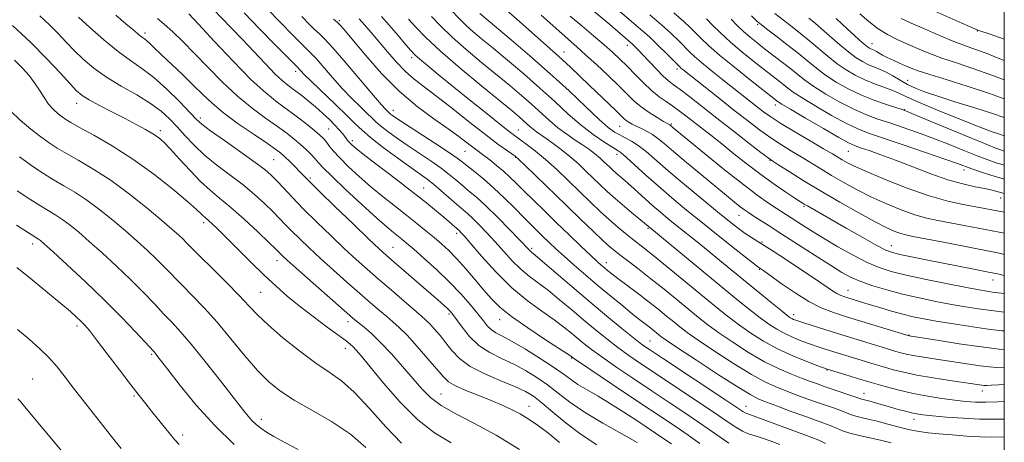
# Model space of a CAD drawing. Extents: x 2047300 to 2050200, y 362300 to 365200.
# Drawn here: x 2049679 to 2050000, y 363681 to 363819 of the extents above; entities that cross this region are included whole.
import ezdxf

# ---------------------------------------------------------------- set-up
doc = ezdxf.new("R2010")
doc.units = 0
doc.header["$MEASUREMENT"] = 0
for name, color, linetype, lineweight in [('32000', 7, 'Continuous', 0), ('DTM SPOT ELEVATION', 2, 'Continuous', 13), ('INDEX CONTOUR', 41, 'Continuous', 13), ('INTERMEDIATE CONTOUR', 44, 'Continuous', 0)]:
    doc.layers.add(name, color=color, linetype=linetype, lineweight=lineweight)

msp = doc.modelspace()

# ---------------------------------------------------------------- linework, layer by layer
at = {"layer": '32000', "flags": 128}
msp.add_lwpolyline([(2047500, 362500), (2050000, 362500), (2050000, 365000), (2047500, 365000), (2047500, 362500)], dxfattribs=at)
at = {"layer": 'DTM SPOT ELEVATION'}
for p in [(2049783.14, 363818.64, 1062.2), (2049919.61, 363817.41, 1093.8), (2049719.78, 363814.6, 1048.4), (2049991.23, 363815.18, 1105.9), (2049877.12, 363810.58, 1081.5), (2049956.88, 363811.14, 1100.7), (2049856.45, 363808.32, 1076.7), (2049806.79, 363806.55, 1065.6), (2049768.97, 363802.08, 1055.6), (2049893.24, 363802.77, 1083.6), (2049968.47, 363799.17, 1098.8), (2049697.47, 363791.62, 1041.36), (2049925.31, 363791.1, 1087.5), (2049800.81, 363789.3, 1060.6), (2049967.53, 363789.59, 1094.1), (2049737.84, 363786.81, 1046.4), (2049891.47, 363784.89, 1078.2), (2049724.77, 363782.76, 1042.4), (2049779.64, 363783.22, 1053), (2049841.51, 363782.89, 1066.8), (2049874.53, 363784.07, 1075.1), (2049787.38, 363779.5, 1054.4), (2049824.09, 363776, 1061.1), (2049873.65, 363775.03, 1071.5), (2049949.09, 363775.99, 1087.1), (2049761.73, 363773.29, 1047), (2049840.63, 363774, 1063.9), (2049923.55, 363773, 1081.9), (2049986.88, 363769.91, 1089.5), (2049773.74, 363767.23, 1048.3), (2049810.68, 363764.05, 1054.9), (2049998.84, 363760.79, 1087.3), (2049934.69, 363758.05, 1079.8), (2049738.91, 363752.71, 1039.6), (2049913.47, 363755.07, 1075.2), (2049821.47, 363749.17, 1053.6), (2049883.82, 363750.82, 1067.8), (2049920.96, 363746.37, 1074.1), (2049683.11, 363745.7, 1031.5), (2049800.68, 363744.62, 1048.9), (2049845.84, 363744.36, 1058.3), (2049963.19, 363745.15, 1080.7), (2049762.87, 363740.33, 1041.4), (2049870.2, 363739.69, 1062.6), (2049920.1, 363737.52, 1071.9), (2049996.28, 363733.99, 1079.3), (2049757.5, 363729.99, 1039), (2049948.99, 363730.67, 1074.8), (2049785.94, 363720.45, 1041.5), (2049818.91, 363722.9, 1047.7), (2049835.39, 363721.11, 1051.3), (2049931.26, 363722.67, 1070.5), (2049697.58, 363718.96, 1029.6), (2049884.47, 363714.05, 1058.9), (2049968.88, 363716.07, 1072.1), (2049785.07, 363711.67, 1039.4), (2049722, 363709.78, 1031.8), (2049858.96, 363708.54, 1051.9), (2049942.18, 363704.63, 1065.9), (2049683.11, 363701.75, 1026.9), (2049992.81, 363697.83, 1067.4), (2049716.25, 363696.11, 1029.8), (2049816.36, 363696.76, 1042.9), (2049954.2, 363697.08, 1064.7), (2049845.01, 363692.78, 1044.7), (2049915.75, 363692.75, 1058.7), (2049757.74, 363688.5, 1034.5), (2049970.51, 363688.52, 1063.4), (2049732.04, 363683.47, 1030.4)]:
    msp.add_point(p, dxfattribs=at)
at = {"layer": 'INDEX CONTOUR'}
for points in [[(2049770.888, 363819.895, 1060), (2049773.428, 363817.287, 1060), (2049775.193, 363815.598, 1060), (2049776.6, 363814.349, 1060), (2049778.318, 363812.692, 1060), (2049781.08, 363809.685, 1060), (2049785.295, 363804.799, 1060), (2049794.252, 363794.212, 1060), (2049796.884, 363791.173, 1060), (2049798.233, 363789.693, 1060), (2049799.473, 363788.4561, 1060), (2049799.838, 363788.145, 1060), (2049800.495, 363787.652, 1060), (2049801.947, 363786.658, 1060), (2049804.769, 363784.8, 1060), (2049814.316, 363778.606, 1060), (2049818.733, 363775.704, 1060), (2049821.541, 363773.781, 1060), (2049823.309, 363772.4581, 1060), (2049827.315, 363769.274, 1060), (2049830.259, 363766.866, 1060), (2049833.578, 363763.969, 1060), (2049837.028, 363760.703, 1060), (2049840.356, 363757.387, 1060), (2049843.305, 363754.39, 1060), (2049845.702, 363751.976, 1060), (2049847.7089, 363749.994, 1060), (2049849.569, 363748.185, 1060), (2049851.518, 363746.313, 1060), (2049853.754, 363744.214, 1060), (2049856.462, 363741.748, 1060), (2049859.769, 363738.822, 1060), (2049863.544, 363735.554, 1060), (2049867.596, 363732.112, 1060), (2049871.706, 363728.681, 1060), (2049875.555, 363725.519, 1060), (2049878.795, 363722.901, 1060), (2049881.184, 363721.014, 1060), (2049884.212, 363718.681, 1060), (2049885.358, 363717.776, 1060), (2049887.206, 363716.268, 1060), (2049888.044, 363715.606, 1060), (2049889.762, 363714.394, 1060), (2049893.429, 363711.925, 1060), (2049899.607, 363707.831, 1060), (2049906.85, 363703.084, 1060), (2049913.211, 363698.991, 1060), (2049917.294, 363696.508, 1060), (2049919.925, 363695.167, 1060), (2049922.483, 363694.151, 1060), (2049926.006, 363692.819, 1060), (2049930.166, 363691.261, 1060), (2049934.2921, 363689.747, 1060), (2049940.777, 363687.44, 1060), (2049943.1959, 363686.5201, 1060), (2049945.239, 363685.646, 1060), (2049947.252, 363684.809, 1060), (2049949.629, 363684.018, 1060), (2049952.646, 363683.272, 1060), (2049956.099, 363682.532, 1060), (2049959.666, 363681.751, 1060), (2049963.133, 363680.904, 1060)], [(2049813.253, 363819.983, 1070), (2049816.193, 363816.889, 1070), (2049819.952, 363813.25, 1070), (2049824.547, 363809.184, 1070), (2049829.553, 363804.98, 1070), (2049838.752, 363797.399, 1070), (2049842.517, 363794.228, 1070), (2049845.838, 363791.328, 1070), (2049851.65, 363786.038, 1070), (2049854.449, 363783.671, 1070), (2049857.32, 363781.525, 1070), (2049860.082, 363779.639, 1070), (2049862.491, 363778.054, 1070), (2049864.37, 363776.784, 1070), (2049865.834, 363775.722, 1070), (2049867.069, 363774.732, 1070), (2049868.228, 363773.71, 1070), (2049869.33, 363772.6749, 1070), (2049871.324, 363770.7529, 1070), (2049872.309, 363769.834, 1070), (2049873.423, 363768.843, 1070), (2049876.364, 363766.328, 1070), (2049878.266, 363764.66, 1070), (2049882.878, 363760.464, 1070), (2049885.36, 363758.2351, 1070), (2049887.835, 363756.092, 1070), (2049890.404, 363753.951, 1070), (2049893.211, 363751.674, 1070), (2049899.805, 363746.409, 1070), (2049903.446, 363743.484, 1070), (2049907.22, 363740.413, 1070), (2049923.835, 363726.753, 1070), (2049927.078, 363724.114, 1070), (2049929.058, 363722.539, 1070), (2049930.093, 363721.778, 1070), (2049930.684, 363721.436, 1070), (2049931.3099, 363721.16, 1070), (2049932.38, 363720.774, 1070), (2049934.285, 363720.144, 1070), (2049937.292, 363719.179, 1070), (2049941.177, 363717.949, 1070), (2049945.592, 363716.568, 1070), (2049963.013, 363711.216, 1070), (2049964.661, 363710.723, 1070), (2049966.254, 363710.272, 1070), (2049968.035, 363709.83, 1070), (2049970.23, 363709.38, 1070), (2049973.013, 363708.904, 1070), (2049976.357, 363708.385, 1070), (2049988.511, 363706.535, 1070), (2049992.169, 363705.996, 1070), (2049995.057, 363705.62, 1070), (2049997.547, 363705.419, 1070), (2050000, 363705.395, 1070)], [(2049858.449, 363820.061, 1080), (2049862.184, 363816.895, 1080), (2049866.004, 363813.685, 1080), (2049869.47, 363810.743, 1080), (2049872.277, 363808.271, 1080), (2049874.6639, 363806.037, 1080), (2049877.005, 363803.698, 1080), (2049879.58, 363801.031, 1080), (2049882.298, 363798.2701, 1080), (2049884.973, 363795.769, 1080), (2049887.457, 363793.784, 1080), (2049889.76, 363792.18, 1080), (2049891.929, 363790.724, 1080), (2049894.0269, 363789.213, 1080), (2049896.181, 363787.563, 1080), (2049904.302, 363781.213, 1080), (2049907.836, 363778.405, 1080), (2049911.836, 363775.185, 1080), (2049916.148, 363771.755, 1080), (2049920.579, 363768.373, 1080), (2049924.9, 363765.284, 1080), (2049928.745, 363762.675, 1080), (2049931.715, 363760.725, 1080), (2049933.575, 363759.519, 1080), (2049934.75, 363758.779, 1080), (2049935.832, 363758.137, 1080), (2049948.456, 363750.92, 1080), (2049953.862, 363747.846, 1080), (2049958.45, 363745.282, 1080), (2049961.402, 363743.748, 1080), (2049963.512, 363742.941, 1080), (2049965.975, 363742.356, 1080), (2049969.709, 363741.585, 1080), (2049974.519, 363740.619, 1080), (2049990.6061, 363737.457, 1080), (2049994.802, 363736.607, 1080), (2049997.745, 363735.97, 1080), (2050000, 363735.464, 1080)], [(2049723.862, 363819.319, 1050), (2049726.087, 363817.395, 1050), (2049728.815, 363814.917, 1050), (2049732.114, 363811.768, 1050), (2049735.974, 363807.894, 1050), (2049740.348, 363803.333, 1050), (2049745.064, 363798.505, 1050), (2049749.915, 363793.923, 1050), (2049754.687, 363789.999, 1050), (2049759.121, 363786.742, 1050), (2049762.955, 363784.062, 1050), (2049766.006, 363781.855, 1050), (2049768.432, 363779.967, 1050), (2049770.478, 363778.228, 1050), (2049772.3319, 363776.518, 1050), (2049773.963, 363774.902, 1050), (2049775.287, 363773.493, 1050), (2049776.372, 363772.265, 1050), (2049777.893, 363770.631, 1050), (2049780.677, 363767.868, 1050), (2049785.198, 363763.571, 1050), (2049790.52, 363758.616, 1050), (2049795.356, 363754.203, 1050), (2049798.719, 363751.236, 1050), (2049800.8449, 363749.462, 1050), (2049803.522, 363747.333, 1050), (2049805.085, 363746.027, 1050), (2049807.434, 363744.01, 1050), (2049810.863, 363741.015, 1050), (2049814.952, 363737.317, 1050), (2049819.103, 363733.334, 1050), (2049822.806, 363729.446, 1050), (2049825.9099, 363725.903, 1050), (2049828.351, 363722.918, 1050), (2049830.13, 363720.645, 1050), (2049831.493, 363718.985, 1050), (2049832.751, 363717.775, 1050), (2049834.2301, 363716.809, 1050), (2049836.332, 363715.689, 1050), (2049839.477, 363713.974, 1050), (2049843.849, 363711.396, 1050), (2049848.698, 363708.388, 1050), (2049853.038, 363705.558, 1050), (2049856.173, 363703.355, 1050), (2049858.563, 363701.601, 1050), (2049860.9549, 363699.959, 1050), (2049863.949, 363698.142, 1050), (2049867.546, 363696.052, 1050), (2049871.5961, 363693.639, 1050), (2049875.911, 363690.915, 1050), (2049880.144, 363688.137, 1050), (2049889.351, 363681.981, 1050), (2049891.448, 363680.543, 1050)], [(2049902.933, 363819.145, 1090), (2049904.856, 363817.153, 1090), (2049907.45, 363814.582, 1090), (2049910.676, 363811.606, 1090), (2049914.423, 363808.419, 1090), (2049918.279, 363805.306, 1090), (2049921.76, 363802.574, 1090), (2049926.5501, 363798.858, 1090), (2049928.11, 363797.624, 1090), (2049929.448, 363796.549, 1090), (2049931.196, 363795.273, 1090), (2049934.081, 363793.399, 1090), (2049938.521, 363790.708, 1090), (2049943.701, 363787.705, 1090), (2049948.504, 363785.077, 1090), (2049952.214, 363783.289, 1090), (2049955.7431, 363781.923, 1090), (2049967.015, 363778.102, 1090), (2049974.339, 363775.599, 1090), (2049980.644, 363773.419, 1090), (2049984.685, 363771.987, 1090), (2049989.384, 363770.282, 1090), (2049992.224, 363769.307, 1090), (2049995.645, 363768.198, 1090), (2049999.322, 363767.095, 1090), (2050000, 363766.913, 1090)], [(2049945.193, 363819.314, 1100), (2049948.917, 363815.796, 1100), (2049950.944, 363813.928, 1100), (2049952.827, 363812.236, 1100), (2049954.353, 363810.909, 1100), (2049955.3791, 363810.077, 1100), (2049956.036, 363809.624, 1100), (2049956.5221, 363809.376, 1100), (2049957.58, 363808.933, 1100), (2049958.278, 363808.58, 1100), (2049960.311, 363807.382, 1100), (2049961.817, 363806.576, 1100), (2049963.709, 363805.676, 1100), (2049965.782, 363804.753, 1100), (2049967.772, 363803.888, 1100), (2049969.604, 363803.108, 1100), (2049971.954, 363802.226, 1100), (2049975.686, 363801, 1100), (2049981.343, 363799.264, 1100), (2049988.187, 363797.147, 1100), (2049995.156, 363794.853, 1100), (2050000, 363793.099, 1100)], [(2049677.263, 363805.67, 1040), (2049679.8781, 363803.072, 1040), (2049681.986, 363800.694, 1040), (2049683.758, 363798.348, 1040), (2049685.352, 363795.908, 1040), (2049686.863, 363793.511, 1040), (2049688.372, 363791.356, 1040), (2049689.924, 363789.5991, 1040), (2049691.429, 363788.2259, 1040), (2049692.762, 363787.18, 1040), (2049693.946, 363786.342, 1040), (2049695.5921, 363785.343, 1040), (2049698.46, 363783.753, 1040), (2049703.08, 363781.227, 1040), (2049709.063, 363777.7641, 1040), (2049715.795, 363773.448, 1040), (2049722.634, 363768.488, 1040), (2049728.845, 363763.582, 1040), (2049733.667, 363759.555, 1040), (2049736.583, 363757.005, 1040), (2049738.043, 363755.642, 1040), (2049738.737, 363754.948, 1040), (2049739.264, 363754.469, 1040), (2049740.609, 363753.327, 1040), (2049741.716, 363752.315, 1040), (2049743.4521, 363750.646, 1040), (2049746.136, 363747.993, 1040), (2049754.3261, 363739.818, 1040), (2049758.677, 363735.554, 1040), (2049762.514, 363731.938, 1040), (2049766.151, 363728.737, 1040), (2049770.093, 363725.529, 1040), (2049774.63, 363722.048, 1040), (2049779.179, 363718.662, 1040), (2049785.352, 363714.111, 1040), (2049786.731, 363713.0281, 1040), (2049787.636, 363712.203, 1040), (2049788.624, 363711.152, 1040), (2049790.261, 363709.23, 1040), (2049797.543, 363700.375, 1040), (2049803.006, 363694.129, 1040), (2049808.754, 363688.388, 1040), (2049814.221, 363684.149, 1040), (2049819.577, 363680.904, 1040)], [(2049677.9719, 363738.038, 1030), (2049682.977, 363734.001, 1030), (2049688.021, 363729.883, 1030), (2049692.3609, 363726.2901, 1030), (2049695.4449, 363723.675, 1030), (2049697.492, 363721.862, 1030), (2049698.914, 363720.52, 1030), (2049700.142, 363719.262, 1030), (2049701.673, 363717.476, 1030), (2049704.023, 363714.492, 1030), (2049707.486, 363709.945, 1030), (2049711.465, 363704.681, 1030), (2049715.139, 363699.8491, 1030), (2049717.905, 363696.296, 1030), (2049720.02, 363693.657, 1030), (2049721.958, 363691.262, 1030), (2049727.988, 363683.692, 1030), (2049729.382, 363682.007, 1030), (2049730.9, 363680.328, 1030)]]:
    msp.add_polyline3d(points, dxfattribs=at)
at = {"layer": 'INTERMEDIATE CONTOUR'}
for points in [[(2049863.799, 363823.594, 1082), (2049871.349, 363817.309, 1082), (2049873.877, 363815.171, 1082), (2049877.996, 363811.612, 1082), (2049878.638, 363811.031, 1082), (2049879.394, 363810.296, 1082), (2049880.45, 363809.21, 1082), (2049882.006, 363807.562, 1082), (2049884.153, 363805.2679, 1082), (2049886.552, 363802.744, 1082), (2049888.758, 363800.532, 1082), (2049890.492, 363798.986, 1082), (2049892.154, 363797.704, 1082), (2049894.313, 363796.094, 1082), (2049897.418, 363793.691, 1082), (2049906.248, 363786.751, 1082), (2049911.563, 363782.611, 1082), (2049916.642, 363778.683, 1082), (2049920.611, 363775.63, 1082), (2049922.944, 363773.86, 1082), (2049924.495, 363772.77, 1082), (2049926.463, 363771.502, 1082), (2049929.794, 363769.381, 1082), (2049934.435, 363766.479, 1082), (2049940.081, 363763.05, 1082), (2049946.348, 363759.38, 1082), (2049952.529, 363755.879, 1082), (2049957.837, 363752.987, 1082), (2049961.692, 363751.024, 1082), (2049964.336, 363749.835, 1082), (2049966.216, 363749.146, 1082), (2049967.868, 363748.687, 1082), (2049970.176, 363748.2069, 1082), (2049980.191, 363746.3, 1082), (2049996.643, 363743.123, 1082), (2049998.915, 363742.632, 1082), (2050000, 363742.3549, 1082)], [(2049967.592, 363826.139, 1106), (2049986.2, 363817.792, 1106), (2049991.166, 363815.547, 1106), (2049991.674, 363815.365, 1106), (2049995.367, 363814.143, 1106), (2050000, 363812.5601, 1106)], [(2049685.44, 363820.162, 1044), (2049688.6479, 363817.181, 1044), (2049691.462, 363814.36, 1044), (2049694.079, 363811.6151, 1044), (2049696.736, 363808.862, 1044), (2049699.665, 363806.036, 1044), (2049703.079, 363803.142, 1044), (2049707.184, 363800.2, 1044), (2049712.035, 363797.244, 1044), (2049717.076, 363794.349, 1044), (2049721.599, 363791.603, 1044), (2049725.09, 363789.048, 1044), (2049727.826, 363786.548, 1044), (2049730.275, 363783.924, 1044), (2049732.857, 363781.042, 1044), (2049735.786, 363777.949, 1044), (2049739.2251, 363774.738, 1044), (2049743.242, 363771.491, 1044), (2049747.545, 363768.247, 1044), (2049751.745, 363765.0321, 1044), (2049755.516, 363761.893, 1044), (2049758.768, 363758.945, 1044), (2049761.468, 363756.324, 1044), (2049763.651, 363754.094, 1044), (2049765.608, 363752.042, 1044), (2049767.697, 363749.886, 1044), (2049770.223, 363747.383, 1044), (2049773.294, 363744.454, 1044), (2049776.966, 363741.058, 1044), (2049781.21, 363737.229, 1044), (2049785.648, 363733.285, 1044), (2049789.815, 363729.62, 1044), (2049793.341, 363726.543, 1044), (2049796.238, 363724.047, 1044), (2049798.614, 363722.044, 1044), (2049800.633, 363720.364, 1044), (2049802.693, 363718.525, 1044), (2049805.246, 363715.961, 1044), (2049808.55, 363712.349, 1044), (2049812.07, 363708.336, 1044), (2049817.107, 363702.409, 1044), (2049818.794, 363700.82, 1044), (2049821.037, 363699.479, 1044), (2049824.462, 363697.948, 1044), (2049828.6, 363696.283, 1044), (2049832.708, 363694.663, 1044), (2049836.216, 363693.208, 1044), (2049839.249, 363691.808, 1044), (2049842.105, 363690.296, 1044), (2049845.042, 363688.521, 1044), (2049848.147, 363686.403, 1044), (2049851.466, 363683.882, 1044), (2049854.993, 363680.973, 1044)], [(2049710.253, 363820.347, 1048), (2049713.566, 363817.606, 1048), (2049715.862, 363815.666, 1048), (2049717.312, 363814.423, 1048), (2049718.25, 363813.645, 1048), (2049718.979, 363813.11, 1048), (2049719.652, 363812.633, 1048), (2049720.393, 363812.041, 1048), (2049721.35, 363811.148, 1048), (2049722.802, 363809.731, 1048), (2049725.054, 363807.558, 1048), (2049731.961, 363801.012, 1048), (2049735.538, 363797.552, 1048), (2049738.599, 363794.507, 1048), (2049741.638, 363791.633, 1048), (2049745.372, 363788.533, 1048), (2049750.215, 363784.982, 1048), (2049755.363, 363781.4289, 1048), (2049759.709, 363778.494, 1048), (2049762.463, 363776.595, 1048), (2049764.098, 363775.35, 1048), (2049765.4, 363774.174, 1048), (2049766.978, 363772.634, 1048), (2049768.714, 363770.891, 1048), (2049770.309, 363769.253, 1048), (2049771.667, 363767.838, 1048), (2049773.493, 363765.982, 1048), (2049776.697, 363762.8289, 1048), (2049781.784, 363757.905, 1048), (2049787.651, 363752.2681, 1048), (2049792.788, 363747.36, 1048), (2049796.142, 363744.1941, 1048), (2049798.476, 363742.07, 1048), (2049801.007, 363739.859, 1048), (2049815.362, 363727.438, 1048), (2049817.241, 363725.787, 1048), (2049818.466, 363724.671, 1048), (2049819.324, 363723.81, 1048), (2049820.163, 363722.782, 1048), (2049823.171, 363718.576, 1048), (2049825.64, 363715.546, 1048), (2049828.69, 363712.645, 1048), (2049832.233, 363710.323, 1048), (2049836.08, 363708.403, 1048), (2049840.02, 363706.555, 1048), (2049843.87, 363704.506, 1048), (2049847.57, 363702.231, 1048), (2049851.093, 363699.762, 1048), (2049854.51, 363697.11, 1048), (2049858.303, 363694.1979, 1048), (2049863.055, 363690.927, 1048), (2049869.032, 363687.311, 1048), (2049875.228, 363683.818, 1048), (2049880.322, 363681.03, 1048)], [(2049734.112, 363820.809, 1052), (2049737.238, 363817.464, 1052), (2049742.343, 363811.9309, 1052), (2049748.521, 363805.349, 1052), (2049754.459, 363799.312, 1052), (2049759.158, 363795.015, 1052), (2049762.88, 363792.055, 1052), (2049766.2, 363789.631, 1052), (2049769.533, 363787.1309, 1052), (2049772.649, 363784.703, 1052), (2049775.157, 363782.684, 1052), (2049776.8, 363781.293, 1052), (2049777.846, 363780.274, 1052), (2049778.701, 363779.251, 1052), (2049779.735, 363777.903, 1052), (2049781.188, 363776.1069, 1052), (2049783.27, 363773.798, 1052), (2049786.118, 363770.954, 1052), (2049789.581, 363767.75, 1052), (2049793.432, 363764.408, 1052), (2049797.453, 363761.127, 1052), (2049801.432, 363757.998, 1052), (2049805.16, 363755.089, 1052), (2049808.479, 363752.449, 1052), (2049811.412, 363750.055, 1052), (2049814.032, 363747.865, 1052), (2049816.438, 363745.793, 1052), (2049818.8319, 363743.577, 1052), (2049821.442, 363740.909, 1052), (2049824.401, 363737.615, 1052), (2049827.467, 363734.045, 1052), (2049830.304, 363730.68, 1052), (2049832.767, 363727.833, 1052), (2049835.484, 363725.144, 1052), (2049839.275, 363722.0819, 1052), (2049844.581, 363718.342, 1052), (2049850.333, 363714.523, 1052), (2049858.823, 363709.01, 1052), (2049859.306, 363708.658, 1052), (2049860.494, 363707.847, 1052), (2049875.945, 363697.449, 1052), (2049892.944, 363686.067, 1052), (2049896.924, 363683.338, 1052), (2049900.679, 363680.681, 1052)], [(2049741.966, 363822.381, 1054), (2049747.907, 363816.248, 1054), (2049751.529, 363812.455, 1054), (2049759.028, 363804.463, 1054), (2049762.169, 363801.235, 1054), (2049764.524, 363799.039, 1054), (2049766.406, 363797.516, 1054), (2049768.264, 363796.132, 1054), (2049770.444, 363794.464, 1054), (2049772.872, 363792.525, 1054), (2049775.366, 363790.44, 1054), (2049777.756, 363788.331, 1054), (2049779.918, 363786.318, 1054), (2049781.734, 363784.519, 1054), (2049783.126, 363783.025, 1054), (2049784.158, 363781.812, 1054), (2049784.931, 363780.828, 1054), (2049786.065, 363779.334, 1054), (2049786.576, 363778.718, 1054), (2049787.25, 363778.038, 1054), (2049788.667, 363776.845, 1054), (2049791.509, 363774.614, 1054), (2049801.767, 363766.741, 1054), (2049807.203, 363762.542, 1054), (2049811.55, 363759.1159, 1054), (2049814.815, 363756.472, 1054), (2049817.232, 363754.4551, 1054), (2049819.0139, 363752.925, 1054), (2049822.335, 363749.983, 1054), (2049822.783, 363749.525, 1054), (2049823.824, 363748.358, 1054), (2049829.551, 363741.733, 1054), (2049834.187, 363736.638, 1054), (2049839.314, 363731.561, 1054), (2049844.413, 363727.281, 1054), (2049849.142, 363723.815, 1054), (2049853.201, 363720.984, 1054), (2049856.388, 363718.625, 1054), (2049858.889, 363716.617, 1054), (2049860.989, 363714.85, 1054), (2049863.008, 363713.177, 1054), (2049865.423, 363711.301, 1054), (2049868.747, 363708.891, 1054), (2049873.327, 363705.719, 1054), (2049878.839, 363701.987, 1054), (2049884.792, 363698.004, 1054), (2049890.742, 363694.044, 1054), (2049896.429, 363690.241, 1054), (2049901.639, 363686.693, 1054), (2049906.215, 363683.507, 1054), (2049910.217, 363680.807, 1054)], [(2049752.085, 363821.13, 1056), (2049757.2, 363815.849, 1056), (2049762.34, 363810.604, 1056), (2049769.705, 363803.1609, 1056), (2049770.071, 363802.771, 1056), (2049770.555, 363802.233, 1056), (2049771.694, 363801.059, 1056), (2049773.982, 363798.822, 1056), (2049781.922, 363791.268, 1056), (2049785.7251, 363787.5941, 1056), (2049788.366, 363784.949, 1056), (2049790.557, 363782.829, 1056), (2049793.359, 363780.443, 1056), (2049797.483, 363777.254, 1056), (2049802.218, 363773.744, 1056), (2049806.501, 363770.648, 1056), (2049809.56, 363768.482, 1056), (2049811.792, 363766.872, 1056), (2049813.887, 363765.227, 1056), (2049816.353, 363763.12, 1056), (2049821.371, 363758.691, 1056), (2049824.906, 363755.655, 1056), (2049826.66, 363754.049, 1056), (2049828.813, 363751.929, 1056), (2049831.307, 363749.341, 1056), (2049833.9999, 363746.422, 1056), (2049836.7679, 363743.326, 1056), (2049839.562, 363740.276, 1056), (2049842.349, 363737.514, 1056), (2049845.134, 363735.176, 1056), (2049851.316, 363730.524, 1056), (2049855.005, 363727.546, 1056), (2049858.955, 363724.224, 1056), (2049862.921, 363720.86, 1056), (2049866.71, 363717.696, 1056), (2049870.352, 363714.756, 1056), (2049873.93, 363712.008, 1056), (2049877.59, 363709.3659, 1056), (2049881.733, 363706.524, 1056), (2049886.826, 363703.124, 1056), (2049899.639, 363694.617, 1056), (2049905.427, 363690.735, 1056), (2049909.615, 363687.874, 1056), (2049912.49, 363685.943, 1056), (2049914.609, 363684.693, 1056), (2049916.487, 363683.871, 1056), (2049918.458, 363683.2221, 1056), (2049920.808, 363682.487, 1056), (2049923.7, 363681.489, 1056), (2049926.791, 363680.362, 1056)], [(2049759.652, 363822.469, 1058), (2049764.044, 363817.872, 1058), (2049767.884, 363813.946, 1058), (2049770.818, 363811.023, 1058), (2049772.674, 363809.237, 1058), (2049774.012, 363807.926, 1058), (2049775.575, 363806.228, 1058), (2049780.89, 363800.098, 1058), (2049784.117, 363796.517, 1058), (2049787.27, 363793.2479, 1058), (2049790.077, 363790.4799, 1058), (2049792.284, 363788.336, 1058), (2049793.777, 363786.841, 1058), (2049795.015, 363785.643, 1058), (2049796.5991, 363784.294, 1058), (2049798.989, 363782.453, 1058), (2049802.082, 363780.201, 1058), (2049805.635, 363777.724, 1058), (2049813.054, 363772.739, 1058), (2049816.3101, 363770.465, 1058), (2049818.9469, 363768.45, 1058), (2049821.144, 363766.631, 1058), (2049823.178, 363764.907, 1058), (2049825.323, 363763.137, 1058), (2049827.839, 363760.995, 1058), (2049830.985, 363758.114, 1058), (2049834.842, 363754.333, 1058), (2049838.7891, 363750.324, 1058), (2049842.031, 363746.968, 1058), (2049844.937, 363743.914, 1058), (2049845.385, 363743.467, 1058), (2049845.854, 363743.07, 1058), (2049846.982, 363742.137, 1058), (2049849.43, 363740.064, 1058), (2049859.021, 363731.832, 1058), (2049864.853, 363726.869, 1058), (2049870.412, 363722.215, 1058), (2049875.281, 363718.21, 1058), (2049879.112, 363715.125, 1058), (2049881.852, 363713.013, 1058), (2049884.6279, 363711.062, 1058), (2049888.861, 363708.243, 1058), (2049909.214, 363694.7761, 1058), (2049914.762, 363691.08, 1058), (2049915.454, 363690.661, 1058), (2049916.0241, 363690.417, 1058), (2049919.295, 363689.243, 1058), (2049927.229, 363686.286, 1058), (2049931.3929, 363684.746, 1058), (2049934.679, 363683.56, 1058), (2049937.2449, 363682.617, 1058), (2049939.465, 363681.712, 1058), (2049941.708, 363680.6869, 1058)], [(2049796.913, 363819.996, 1066), (2049799.439, 363817.102, 1066), (2049802.323, 363813.723, 1066), (2049804.84, 363810.75, 1066), (2049806.507, 363808.81, 1066), (2049807.786, 363807.477, 1066), (2049809.377, 363806.06, 1066), (2049811.873, 363803.975, 1066), (2049815.421, 363801.07, 1066), (2049825.653, 363792.773, 1066), (2049831.314, 363788.206, 1066), (2049835.982, 363784.465, 1066), (2049838.924, 363782.152, 1066), (2049840.729, 363780.796, 1066), (2049842.315, 363779.66, 1066), (2049844.43, 363778.12, 1066), (2049847.153, 363776.016, 1066), (2049850.391, 363773.3041, 1066), (2049854.028, 363770.001, 1066), (2049857.842, 363766.373, 1066), (2049865.062, 363759.395, 1066), (2049868.256, 363756.369, 1066), (2049871.207, 363753.663, 1066), (2049873.938, 363751.273, 1066), (2049876.429, 363749.19, 1066), (2049878.648, 363747.407, 1066), (2049883.066, 363743.956, 1066), (2049886.473, 363741.2279, 1066), (2049891.2909, 363737.295, 1066), (2049906.4751, 363724.794, 1066), (2049910.133, 363721.87, 1066), (2049913.618, 363719.239, 1066), (2049917.365, 363716.623, 1066), (2049921.501, 363714.036, 1066), (2049926.072, 363711.565, 1066), (2049930.992, 363709.309, 1066), (2049935.633, 363707.416, 1066), (2049939.229, 363706.045, 1066), (2049942.263, 363704.921, 1066), (2049948.01, 363703.141, 1066), (2049952.096, 363701.892, 1066), (2049956.625, 363700.539, 1066), (2049961.159, 363699.241, 1066), (2049965.688, 363698.052, 1066), (2049970.313, 363697, 1066), (2049975.06, 363696.108, 1066), (2049979.6811, 363695.381, 1066), (2049983.854, 363694.817, 1066), (2049987.39, 363694.418, 1066), (2049990.6221, 363694.191, 1066), (2049994.014, 363694.142, 1066), (2049997.8849, 363694.261, 1066), (2050000, 363694.367, 1066)], [(2049819.173, 363822.424, 1072), (2049822.746, 363818.713, 1072), (2049824.5179, 363816.996, 1072), (2049826.708, 363815.0631, 1072), (2049829.558, 363812.674, 1072), (2049833.29, 363809.589, 1072), (2049838.001, 363805.675, 1072), (2049843.268, 363801.215, 1072), (2049848.543, 363796.602, 1072), (2049853.388, 363792.179, 1072), (2049857.825, 363788.109, 1072), (2049861.986, 363784.508, 1072), (2049865.9289, 363781.484, 1072), (2049869.394, 363779.103, 1072), (2049872.044, 363777.423, 1072), (2049873.729, 363776.383, 1072), (2049875.043, 363775.454, 1072), (2049876.767, 363773.988, 1072), (2049883.088, 363768.234, 1072), (2049887.211, 363764.552, 1072), (2049891.612, 363760.765, 1072), (2049896.352, 363756.824, 1072), (2049901.567, 363752.593, 1072), (2049907.22, 363748.076, 1072), (2049912.577, 363743.832, 1072), (2049919.045, 363738.749, 1072), (2049919.977, 363738.033, 1072), (2049920.589, 363737.615, 1072), (2049921.542, 363736.941, 1072), (2049927.263, 363732.845, 1072), (2049931.747, 363729.769, 1072), (2049936.287, 363726.934, 1072), (2049940.311, 363724.881, 1072), (2049944.273, 363723.348, 1072), (2049948.881, 363721.876, 1072), (2049968.944, 363715.751, 1072), (2049978.75, 363714.22, 1072), (2049985.314, 363713.215, 1072), (2049991.676, 363712.277, 1072), (2049996.704, 363711.605, 1072), (2050000, 363711.258, 1072)], [(2049828.995, 363820.945, 1074), (2049831.657, 363818.662, 1074), (2049839.21, 363812.325, 1074), (2049845.272, 363807.161, 1074), (2049851.81, 363801.408, 1074), (2049858.05, 363795.66, 1074), (2049863.532, 363790.472, 1074), (2049867.875, 363786.391, 1074), (2049870.86, 363783.779, 1074), (2049872.903, 363782.269, 1074), (2049874.583, 363781.309, 1074), (2049876.382, 363780.411, 1074), (2049878.399, 363779.329, 1074), (2049880.64, 363777.8791, 1074), (2049883.1689, 363775.881, 1074), (2049890.414, 363769.602, 1074), (2049895.663, 363765.163, 1074), (2049901.332, 363760.454, 1074), (2049906.485, 363756.224, 1074), (2049910.41, 363753.048, 1074), (2049913.286, 363750.801, 1074), (2049915.518, 363749.1841, 1074), (2049917.546, 363747.862, 1074), (2049919.971, 363746.3651, 1074), (2049923.431, 363744.186, 1074), (2049928.269, 363741.033, 1074), (2049933.652, 363737.458, 1074), (2049938.449, 363734.231, 1074), (2049943.941, 363730.494, 1074), (2049945.361, 363729.603, 1074), (2049946.512, 363729.015, 1074), (2049947.659, 363728.573, 1074), (2049949.014, 363728.141, 1074), (2049955.922, 363726.033, 1074), (2049959.411, 363724.982, 1074), (2049963.205, 363723.873, 1074), (2049966.914, 363722.854, 1074), (2049970.305, 363722.028, 1074), (2049973.756, 363721.317, 1074), (2049977.8, 363720.596, 1074), (2049982.792, 363719.776, 1074), (2049988.371, 363718.918, 1074), (2049994, 363718.118, 1074), (2049999.185, 363717.459, 1074), (2050000, 363717.369, 1074)], [(2049837.772, 363821.893, 1076), (2049841.875, 363818.314, 1076), (2049848.842, 363812.12, 1076), (2049853.696, 363807.872, 1076), (2049855.973, 363805.8139, 1076), (2049858.564, 363803.368, 1076), (2049864.621, 363797.527, 1076), (2049873.408, 363789.159, 1076), (2049875.982, 363786.683, 1076), (2049876.731, 363786.051, 1076), (2049877.575, 363785.464, 1076), (2049878.637, 363784.844, 1076), (2049879.987, 363784.156, 1076), (2049881.653, 363783.37, 1076), (2049883.486, 363782.467, 1076), (2049885.296, 363781.433, 1076), (2049887.017, 363780.198, 1076), (2049889.096, 363778.47, 1076), (2049892.105, 363775.901, 1076), (2049896.371, 363772.323, 1076), (2049901.242, 363768.28, 1076), (2049909.404, 363761.548, 1076), (2049912.025, 363759.409, 1076), (2049913.91, 363757.909, 1076), (2049915.313, 363756.854, 1076), (2049916.594, 363755.972, 1076), (2049918.142, 363754.971, 1076), (2049923.356, 363751.635, 1076), (2049927.478, 363748.98, 1076), (2049938.28, 363741.998, 1076), (2049943.274, 363738.807, 1076), (2049947.038, 363736.492, 1076), (2049950.087, 363734.8459, 1076), (2049953.228, 363733.493, 1076), (2049957.104, 363732.132, 1076), (2049961.691, 363730.749, 1076), (2049966.8, 363729.404, 1076), (2049972.219, 363728.151, 1076), (2049977.645, 363727.025, 1076), (2049982.751, 363726.054, 1076), (2049987.314, 363725.256, 1076), (2049991.537, 363724.593, 1076), (2049995.725, 363724.015, 1076), (2050000, 363723.491, 1076)], [(2049848.958, 363820.359, 1078), (2049855.674, 363814.363, 1078), (2049860.716, 363809.959, 1078), (2049863.471, 363807.494, 1078), (2049866.969, 363804.267, 1078), (2049870.787, 363800.669, 1078), (2049874.296, 363797.285, 1078), (2049877.049, 363794.561, 1078), (2049879.335, 363792.373, 1078), (2049881.622, 363790.453, 1078), (2049884.223, 363788.613, 1078), (2049886.809, 363786.973, 1078), (2049888.893, 363785.732, 1078), (2049890.909, 363784.576, 1078), (2049891.065, 363784.463, 1078), (2049892.064, 363783.625, 1078), (2049902.229, 363775.274, 1078), (2049908.785, 363769.949, 1078), (2049915.009, 363765.006, 1078), (2049919.762, 363761.413, 1078), (2049923.152, 363759.023, 1078), (2049925.597, 363757.41, 1078), (2049933.833, 363752.104, 1078), (2049937.075, 363750.054, 1078), (2049941.066, 363747.6099, 1078), (2049945.767, 363744.841, 1078), (2049950.696, 363742.079, 1078), (2049955.2639, 363739.7181, 1078), (2049959.142, 363738.026, 1078), (2049963.0541, 363736.762, 1078), (2049967.988, 363735.56, 1078), (2049974.52, 363734.157, 1078), (2049981.583, 363732.717, 1078), (2049987.701, 363731.5131, 1078), (2049991.785, 363730.742, 1078), (2049994.291, 363730.312, 1078), (2049996.061, 363730.061, 1078), (2050000, 363729.562, 1078)], [(2049874.647, 363821.623, 1084), (2049881.389, 363815.855, 1084), (2049884.286, 363813.266, 1084), (2049887.269, 363810.4211, 1084), (2049890.055, 363807.651, 1084), (2049894.138, 363803.514, 1084), (2049894.567, 363803.136, 1084), (2049895.198, 363802.624, 1084), (2049907.093, 363793.154, 1084), (2049911.84, 363789.402, 1084), (2049916.223, 363785.981, 1084), (2049920.206, 363782.9709, 1084), (2049923.88, 363780.353, 1084), (2049927.327, 363778.094, 1084), (2049930.607, 363776.076, 1084), (2049933.774, 363774.165, 1084), (2049940.124, 363770.242, 1084), (2049943.614, 363768.124, 1084), (2049947.499, 363765.863, 1084), (2049951.787, 363763.517, 1084), (2049956.455, 363761.1691, 1084), (2049961.418, 363758.913, 1084), (2049966.353, 363756.899, 1084), (2049970.872, 363755.294, 1084), (2049974.746, 363754.1901, 1084), (2049978.377, 363753.403, 1084), (2049986.9091, 363751.82, 1084), (2049998.277, 363749.635, 1084), (2050000, 363749.282, 1084)], [(2049884.387, 363820.514, 1086), (2049888.246, 363817.222, 1086), (2049891.397, 363814.362, 1086), (2049893.8771, 363811.96, 1086), (2049897.328, 363808.449, 1086), (2049898.951, 363806.9089, 1086), (2049901.205, 363804.963, 1086), (2049904.435, 363802.334, 1086), (2049908.202, 363799.338, 1086), (2049919.537, 363790.372, 1086), (2049921.506, 363788.854, 1086), (2049923.8491, 363787.196, 1086), (2049927.149, 363785.077, 1086), (2049931.71, 363782.327, 1086), (2049936.719, 363779.381, 1086), (2049941.085, 363776.828, 1086), (2049944.002, 363775.1, 1086), (2049947.147, 363773.199, 1086), (2049948.65, 363772.345, 1086), (2049951.045, 363771.155, 1086), (2049955.072, 363769.351, 1086), (2049961.144, 363766.802, 1086), (2049968.369, 363763.964, 1086), (2049975.527, 363761.441, 1086), (2049981.625, 363759.693, 1086), (2049986.5771, 363758.598, 1086), (2049993.613, 363757.343, 1086), (2049995.9789, 363756.904, 1086), (2050000, 363756.125, 1086)], [(2049892.207, 363821.178, 1088), (2049895.525, 363818.304, 1088), (2049897.699, 363816.269, 1088), (2049901.134, 363812.768, 1088), (2049903.538, 363810.48, 1088), (2049907.082, 363807.389, 1088), (2049911.975, 363803.376, 1088), (2049917.257, 363799.168, 1088), (2049925.8701, 363792.405, 1088), (2049926.256, 363792.12, 1088), (2049927.436, 363791.379, 1088), (2049930.2659, 363789.683, 1088), (2049935.1889, 363786.78, 1088), (2049940.996, 363783.39, 1088), (2049946.065, 363780.477, 1088), (2049949.236, 363778.743, 1088), (2049951.202, 363777.841, 1088), (2049953.118, 363777.163, 1088), (2049955.933, 363776.201, 1088), (2049959.773, 363774.834, 1088), (2049964.558, 363773.045, 1088), (2049970.127, 363770.877, 1088), (2049975.998, 363768.636, 1088), (2049981.611, 363766.693, 1088), (2049986.49, 363765.325, 1088), (2049990.518, 363764.428, 1088), (2049993.662, 363763.804, 1088), (2049996.013, 363763.271, 1088), (2050000, 363762.224, 1088)], [(2049917.562, 363820.1199, 1094), (2049919.336, 363818.459, 1094), (2049920.671, 363817.325, 1094), (2049922.4891, 363815.919, 1094), (2049925.443, 363813.66, 1094), (2049929.099, 363810.834, 1094), (2049932.749, 363807.941, 1094), (2049935.878, 363805.37, 1094), (2049938.724, 363803.059, 1094), (2049941.713, 363800.831, 1094), (2049945.1849, 363798.563, 1094), (2049949.113, 363796.334, 1094), (2049953.382, 363794.2759, 1094), (2049957.801, 363792.508, 1094), (2049961.869, 363791.096, 1094), (2049967.002, 363789.451, 1094), (2049969.049, 363788.674, 1094), (2049972.709, 363787.164, 1094), (2049986.326, 363781.491, 1094), (2049992.831, 363778.802, 1094), (2049996.93, 363777.145, 1094), (2049999.088, 363776.331, 1094), (2050000, 363776.041, 1094)], [(2049925.216, 363820.93, 1096), (2049928.045, 363818.704, 1096), (2049930.854, 363816.525, 1096), (2049933.684, 363814.303, 1096), (2049936.572, 363811.955, 1096), (2049942.543, 363806.9089, 1096), (2049945.529, 363804.547, 1096), (2049948.4669, 363802.506, 1096), (2049951.42, 363800.7731, 1096), (2049954.476, 363799.295, 1096), (2049957.656, 363798.0211, 1096), (2049960.712, 363796.914, 1096), (2049963.326, 363795.938, 1096), (2049965.4259, 363795.005, 1096), (2049967.924, 363793.809, 1096), (2049971.975, 363791.99, 1096), (2049978.25, 363789.364, 1096), (2049985.463, 363786.45, 1096), (2049991.846, 363783.941, 1096), (2049996.049, 363782.356, 1096), (2049998.419, 363781.522, 1096), (2050000, 363780.999, 1096)], [(2049952.905, 363820.823, 1102), (2049955.7941, 363818.326, 1102), (2049958.846, 363815.954, 1102), (2049961.918, 363814.044, 1102), (2049965.035, 363812.483, 1102), (2049968.264, 363811.046, 1102), (2049971.685, 363809.55, 1102), (2049975.421, 363807.992, 1102), (2049979.61, 363806.41, 1102), (2049984.373, 363804.805, 1102), (2049989.781, 363803.018, 1102), (2049995.892, 363800.852, 1102), (2050000, 363799.2471, 1102)], [(2049676.562, 363817.018, 1042), (2049682.546, 363811.455, 1042), (2049687.821, 363806.16, 1042), (2049692.131, 363801.55, 1042), (2049695.342, 363798.007, 1042), (2049697.489, 363795.736, 1042), (2049699.276, 363794.23, 1042), (2049701.576, 363792.806, 1042), (2049705.002, 363790.945, 1042), (2049709.137, 363788.785, 1042), (2049713.303, 363786.63, 1042), (2049716.94, 363784.7269, 1042), (2049719.947, 363783.097, 1042), (2049722.337, 363781.706, 1042), (2049724.2069, 363780.446, 1042), (2049725.978, 363778.9231, 1042), (2049728.156, 363776.6691, 1042), (2049731.084, 363773.412, 1042), (2049734.473, 363769.666, 1042), (2049737.872, 363766.139, 1042), (2049740.983, 363763.309, 1042), (2049744.121, 363760.721, 1042), (2049747.754, 363757.691, 1042), (2049752.1229, 363753.797, 1042), (2049756.563, 363749.681, 1042), (2049760.186, 363746.2501, 1042), (2049762.351, 363744.167, 1042), (2049764.675, 363741.862, 1042), (2049766.144, 363740.514, 1042), (2049769.055, 363737.908, 1042), (2049786.567, 363722.4271, 1042), (2049788.192, 363721.033, 1042), (2049791.258, 363718.573, 1042), (2049793.622, 363716.532, 1042), (2049796.5991, 363713.665, 1042), (2049800.119, 363709.917, 1042), (2049803.801, 363705.762, 1042), (2049810.029, 363698.511, 1042), (2049812.849, 363695.711, 1042), (2049816.38, 363693.095, 1042), (2049821.194, 363690.354, 1042), (2049827.226, 363687.201, 1042), (2049834.252, 363683.35, 1042), (2049841.895, 363678.717, 1042)], [(2049698.129, 363819.718, 1046), (2049701.773, 363816.371, 1046), (2049706.346, 363812.326, 1046), (2049710.987, 363808.5151, 1046), (2049715.055, 363805.585, 1046), (2049718.7859, 363803.041, 1046), (2049722.635, 363800.104, 1046), (2049726.867, 363796.275, 1046), (2049730.9851, 363792.177, 1046), (2049736.448, 363786.477, 1046), (2049738.32, 363784.796, 1046), (2049741.132, 363782.688, 1046), (2049745.666, 363779.481, 1046), (2049750.989, 363775.748, 1046), (2049755.7369, 363772.374, 1046), (2049758.91, 363769.989, 1046), (2049760.972, 363768.21, 1046), (2049762.75, 363766.398, 1046), (2049764.951, 363764.021, 1046), (2049767.802, 363760.969, 1046), (2049771.41, 363757.236, 1046), (2049775.771, 363752.905, 1046), (2049780.443, 363748.394, 1046), (2049784.877, 363744.209, 1046), (2049788.695, 363740.695, 1046), (2049792.214, 363737.546, 1046), (2049795.924, 363734.2971, 1046), (2049800.115, 363730.659, 1046), (2049804.284, 363727.061, 1046), (2049809.962, 363722.21, 1046), (2049811.39, 363720.949, 1046), (2049812.6319, 363719.712, 1046), (2049814.178, 363718.012, 1046), (2049815.99, 363715.8819, 1046), (2049817.898, 363713.486, 1046), (2049819.855, 363710.967, 1046), (2049822.2959, 363708.398, 1046), (2049825.7761, 363705.831, 1046), (2049830.575, 363703.338, 1046), (2049835.87, 363701.055, 1046), (2049840.562, 363699.135, 1046), (2049843.89, 363697.617, 1046), (2049846.443, 363696.074, 1046), (2049849.148, 363693.966, 1046), (2049852.73, 363690.929, 1046), (2049857.104, 363687.3019, 1046), (2049861.985, 363683.604, 1046), (2049867.135, 363680.241, 1046)], [(2049781.267, 363819.07, 1062), (2049782.522, 363818.018, 1062), (2049783.624, 363816.938, 1062), (2049785.178, 363815.15, 1062), (2049787.7649, 363812.026, 1062), (2049791.783, 363807.207, 1062), (2049796.912, 363801.404, 1062), (2049802.653, 363795.6, 1062), (2049808.509, 363790.602, 1062), (2049813.998, 363786.517, 1062), (2049818.641, 363783.276, 1062), (2049822.088, 363780.802, 1062), (2049824.517, 363778.968, 1062), (2049826.233, 363777.636, 1062), (2049827.547, 363776.648, 1062), (2049830.26, 363774.656, 1062), (2049832.208, 363773.1729, 1062), (2049834.446, 363771.396, 1062), (2049836.698, 363769.497, 1062), (2049838.782, 363767.583, 1062), (2049840.909, 363765.5, 1062), (2049843.387, 363763.025, 1062), (2049846.449, 363759.999, 1062), (2049850.021, 363756.505, 1062), (2049853.9571, 363752.685, 1062), (2049858.055, 363748.734, 1062), (2049861.911, 363745.041, 1062), (2049865.068, 363742.044, 1062), (2049867.212, 363740.047, 1062), (2049868.591, 363738.805, 1062), (2049869.599, 363737.941, 1062), (2049870.614, 363737.0999, 1062), (2049871.968, 363736.026, 1062), (2049873.978, 363734.488, 1062), (2049880.239, 363729.783, 1062), (2049883.742, 363727.101, 1062), (2049886.974, 363724.5501, 1062), (2049889.807, 363722.253, 1062), (2049892.181, 363720.3, 1062), (2049894.187, 363718.669, 1062), (2049896.553, 363716.886, 1062), (2049900.158, 363714.363, 1062), (2049905.527, 363710.761, 1062), (2049911.744, 363706.731, 1062), (2049917.531, 363703.17, 1062), (2049921.935, 363700.747, 1062), (2049925.277, 363699.206, 1062), (2049928.201, 363698.063, 1062), (2049931.235, 363696.92, 1062), (2049934.449, 363695.725, 1062), (2049937.794, 363694.518, 1062), (2049944.333, 363692.255, 1062), (2049946.928, 363691.327, 1062), (2049948.771, 363690.604, 1062), (2049950.173, 363690.042, 1062), (2049951.574, 363689.576, 1062), (2049953.351, 363689.135, 1062), (2049955.641, 363688.619, 1062), (2049958.522, 363687.924, 1062), (2049961.985, 363686.998, 1062), (2049965.68, 363685.999, 1062), (2049969.172, 363685.137, 1062), (2049972.195, 363684.562, 1062), (2049975.162, 363684.187, 1062), (2049978.657, 363683.862, 1062), (2049983.041, 363683.483, 1062), (2049987.788, 363683.112, 1062), (2049992.15, 363682.853, 1062), (2049995.671, 363682.777, 1062), (2050000, 363682.837, 1062)], [(2049789.606, 363819.173, 1064), (2049791.377, 363817.245, 1064), (2049793.553, 363814.7151, 1064), (2049798.847, 363808.382, 1064), (2049801.763, 363805.037, 1064), (2049804.685, 363802.008, 1064), (2049807.582, 363799.472, 1064), (2049810.836, 363796.969, 1064), (2049814.932, 363793.881, 1064), (2049820.126, 363789.826, 1064), (2049825.748, 363785.3749, 1064), (2049830.902, 363781.336, 1064), (2049834.869, 363778.3449, 1064), (2049837.655, 363776.35, 1064), (2049839.443, 363775.124, 1064), (2049840.536, 363774.352, 1064), (2049841.694, 363773.346, 1064), (2049843.7951, 363771.327, 1064), (2049857.2, 363758.28, 1064), (2049861.894, 363753.746, 1064), (2049865.938, 363749.876, 1064), (2049869.114, 363746.881, 1064), (2049871.346, 363744.848, 1064), (2049873.116, 363743.354, 1064), (2049875.051, 363741.853, 1064), (2049877.653, 363739.891, 1064), (2049880.935, 363737.399, 1064), (2049884.784, 363734.404, 1064), (2049889.0369, 363730.994, 1064), (2049893.307, 363727.504, 1064), (2049897.155, 363724.332, 1064), (2049900.331, 363721.7311, 1064), (2049903.3429, 363719.3781, 1064), (2049906.888, 363716.801, 1064), (2049911.448, 363713.691, 1064), (2049916.6371, 363710.377, 1064), (2049921.852, 363707.348, 1064), (2049926.576, 363704.985, 1064), (2049930.629, 363703.245, 1064), (2049933.92, 363701.976, 1064), (2049936.465, 363701.02, 1064), (2049938.731, 363700.189, 1064), (2049941.297, 363699.29, 1064), (2049944.522, 363698.197, 1064), (2049950.659, 363696.135, 1064), (2049953.519, 363695.135, 1064), (2049954.803, 363694.818, 1064), (2049956.096, 363694.477, 1064), (2049958.005, 363693.936, 1064), (2049962.898, 363692.52, 1064), (2049965.405, 363691.811, 1064), (2049967.727, 363691.182, 1064), (2049969.738, 363690.678, 1064), (2049971.454, 363690.321, 1064), (2049973.476, 363690.034, 1064), (2049976.547, 363689.714, 1064), (2049981.131, 363689.298, 1064), (2049986.5611, 363688.882, 1064), (2049991.891, 363688.602, 1064), (2049996.425, 363688.55, 1064), (2050000, 363688.636, 1064)], [(2049805.737, 363819.123, 1068), (2049808.016, 363816.5569, 1068), (2049811.331, 363813.135, 1068), (2049816.148, 363808.634, 1068), (2049822.6119, 363803.048, 1068), (2049829.577, 363797.253, 1068), (2049839.503, 363789.124, 1068), (2049841.766, 363787.241, 1068), (2049843.133, 363786.054, 1068), (2049845.312, 363784.071, 1068), (2049846.362, 363783.183, 1068), (2049847.484, 363782.345, 1068), (2049850.599, 363780.192, 1068), (2049852.8809, 363778.561, 1068), (2049855.523, 363776.574, 1068), (2049858.294, 363774.334, 1068), (2049860.999, 363771.949, 1068), (2049863.57, 363769.536, 1068), (2049868.223, 363765.049, 1068), (2049870.521, 363762.906, 1068), (2049873.12, 363760.593, 1068), (2049876.134, 363758.023, 1068), (2049879.134, 363755.522, 1068), (2049885.101, 363750.552, 1068), (2049912.707, 363727.7839, 1068), (2049916.935, 363724.3519, 1068), (2049920.348, 363721.676, 1068), (2049923.212, 363719.581, 1068), (2049925.797, 363717.907, 1068), (2049928.378, 363716.5, 1068), (2049931.151, 363715.235, 1068), (2049934.006, 363714.095, 1068), (2049936.757, 363713.0951, 1068), (2049939.268, 363712.235, 1068), (2049941.615, 363711.471, 1068), (2049957.554, 363706.554, 1068), (2049960.643, 363705.631, 1068), (2049963.752, 363704.749, 1068), (2049967.23, 363703.887, 1068), (2049971.516, 363703.009, 1068), (2049976.8, 363702.1031, 1068), (2049982.289, 363701.251, 1068), (2049992.6621, 363699.714, 1068), (2049993.375, 363699.631, 1068), (2049994.276, 363699.612, 1068), (2049995.766, 363699.68, 1068), (2049998.097, 363699.844, 1068), (2050000, 363699.993, 1068)], [(2049910.92, 363819.056, 1092), (2049912.91, 363817.055, 1092), (2049914.972, 363815.087, 1092), (2049917.078, 363813.243, 1092), (2049919.327, 363811.416, 1092), (2049921.851, 363809.451, 1092), (2049927.65, 363804.978, 1092), (2049930.351, 363802.843, 1092), (2049932.639, 363800.978, 1092), (2049934.957, 363799.168, 1092), (2049937.897, 363797.115, 1092), (2049941.853, 363794.635, 1092), (2049946.407, 363792.019, 1092), (2049950.943, 363789.677, 1092), (2049955.008, 363787.898, 1092), (2049958.806, 363786.509, 1092), (2049962.709, 363785.217, 1092), (2049967.009, 363783.777, 1092), (2049971.694, 363782.136, 1092), (2049976.676, 363780.291, 1092), (2049981.815, 363778.276, 1092), (2049986.759, 363776.282, 1092), (2049991.107, 363774.542, 1092), (2049994.577, 363773.226, 1092), (2049997.367, 363772.264, 1092), (2050000, 363771.471, 1092)], [(2049936.264, 363819.39, 1098), (2049938.2701, 363817.772, 1098), (2049940.395, 363815.969, 1098), (2049946.362, 363810.759, 1098), (2049949.3451, 363808.263, 1098), (2049951.746, 363806.45, 1098), (2049953.7059, 363805.218, 1098), (2049955.499, 363804.335, 1098), (2049957.357, 363803.582, 1098), (2049959.333, 363802.798, 1098), (2049961.4319, 363801.833, 1098), (2049963.658, 363800.593, 1098), (2049966.003, 363799.195, 1098), (2049968.457, 363797.805, 1098), (2049971.092, 363796.534, 1098), (2049974.317, 363795.261, 1098), (2049978.6211, 363793.807, 1098), (2049984.247, 363792.058, 1098), (2049990.427, 363790.167, 1098), (2049996.146, 363788.351, 1098), (2050000, 363787.022, 1098)], [(2049966.361, 363819.2901, 1104), (2049969.647, 363817.823, 1104), (2049974.029, 363815.88, 1104), (2049978.9209, 363813.744, 1104), (2049983.533, 363811.82, 1104), (2049987.306, 363810.387, 1104), (2049990.609, 363809.22, 1104), (2049994.042, 363807.967, 1104), (2049998.031, 363806.38, 1104), (2050000, 363805.569, 1104)], [(2049675.931, 363789.224, 1038), (2049679.105, 363786.11, 1038), (2049682.5791, 363783.17, 1038), (2049685.838, 363780.651, 1038), (2049688.552, 363778.6929, 1038), (2049691.137, 363777.013, 1038), (2049694.199, 363775.223, 1038), (2049698.211, 363772.9749, 1038), (2049703.113, 363770.086, 1038), (2049708.713, 363766.416, 1038), (2049714.727, 363761.975, 1038), (2049720.504, 363757.381, 1038), (2049725.3, 363753.402, 1038), (2049728.583, 363750.606, 1038), (2049730.669, 363748.755, 1038), (2049732.086, 363747.4119, 1038), (2049733.369, 363746.123, 1038), (2049735.076, 363744.385, 1038), (2049737.772, 363741.685, 1038), (2049741.766, 363737.736, 1038), (2049746.347, 363733.183, 1038), (2049750.545, 363728.901, 1038), (2049753.722, 363725.497, 1038), (2049756.544, 363722.512, 1038), (2049760.007, 363719.219, 1038), (2049764.785, 363715.138, 1038), (2049770.268, 363710.776, 1038), (2049775.522, 363706.884, 1038), (2049779.891, 363703.911, 1038), (2049783.817, 363701.096, 1038), (2049788.0139, 363697.372, 1038), (2049792.979, 363692.072, 1038), (2049798.328, 363686.11, 1038), (2049803.458, 363680.798, 1038)], [(2049678.915, 363774.122, 1036), (2049683.157, 363771.044, 1036), (2049686.682, 363768.683, 1036), (2049689.939, 363766.693, 1036), (2049693.313, 363764.747, 1036), (2049696.927, 363762.603, 1036), (2049700.835, 363760.0421, 1036), (2049705.041, 363756.929, 1036), (2049709.338, 363753.4781, 1036), (2049713.463, 363749.99, 1036), (2049717.208, 363746.709, 1036), (2049720.56, 363743.654, 1036), (2049723.557, 363740.788, 1036), (2049726.277, 363738.05, 1036), (2049731.86, 363732.286, 1036), (2049735.217, 363728.891, 1036), (2049739.034, 363724.931, 1036), (2049743.266, 363720.25, 1036), (2049747.817, 363714.843, 1036), (2049752.376, 363709.312, 1036), (2049756.576, 363704.414, 1036), (2049760.241, 363700.673, 1036), (2049763.946, 363697.683, 1036), (2049768.451, 363694.806, 1036), (2049774.237, 363691.525, 1036), (2049780.65, 363687.8, 1036), (2049786.754, 363683.712, 1036), (2049791.809, 363679.413, 1036)], [(2049678.152, 363763.087, 1034), (2049682.275, 363760.314, 1034), (2049685.678, 363758.162, 1034), (2049690.741, 363755.12, 1034), (2049692.957, 363753.668, 1034), (2049695.355, 363751.883, 1034), (2049698.171, 363749.575, 1034), (2049701.627, 363746.577, 1034), (2049705.833, 363742.811, 1034), (2049710.45, 363738.552, 1034), (2049715.027, 363734.165, 1034), (2049719.184, 363729.978, 1034), (2049722.8309, 363726.171, 1034), (2049725.948, 363722.887, 1034), (2049728.627, 363720.098, 1034), (2049731.393, 363717.102, 1034), (2049734.88, 363713.025, 1034), (2049739.45, 363707.366, 1034), (2049744.375, 363701.107, 1034), (2049751.556, 363691.867, 1034), (2049753.38, 363689.586, 1034), (2049754.695, 363688.105, 1034), (2049756.001, 363686.86, 1034), (2049757.517, 363685.656, 1034), (2049759.397, 363684.387, 1034), (2049761.829, 363682.93, 1034), (2049765.151, 363681.094, 1034), (2049769.74, 363678.673, 1034)], [(2049677.928, 363751.899, 1032), (2049681.417, 363749.632, 1032), (2049685.079, 363747.2941, 1032), (2049685.669, 363746.836, 1032), (2049687.004, 363745.672, 1032), (2049689.79, 363743.165, 1032), (2049694.458, 363738.914, 1032), (2049700.341, 363733.4511, 1032), (2049706.497, 363727.542, 1032), (2049712.092, 363721.906, 1032), (2049716.708, 363717.064, 1032), (2049722.768, 363710.539, 1032), (2049723.171, 363710.075, 1032), (2049723.692, 363709.423, 1032), (2049724.879, 363707.887, 1032), (2049727.274, 363704.765, 1032), (2049731.249, 363699.6349, 1032), (2049736.491, 363693.219, 1032), (2049742.515, 363686.525, 1032), (2049748.878, 363680.393, 1032)], [(2049678.175, 363717.895, 1028), (2049682.019, 363714.679, 1028), (2049685.429, 363711.647, 1028), (2049688.428, 363708.683, 1028), (2049691.102, 363705.638, 1028), (2049693.779, 363702.261, 1028), (2049696.845, 363698.269, 1028), (2049700.5179, 363693.557, 1028), (2049710.111, 363681.428, 1028), (2049712.011, 363679.079, 1028)], [(2049678.273, 363695.279, 1026), (2049679.159, 363694.347, 1026), (2049680.537, 363692.7229, 1026), (2049687.153, 363684.775, 1026), (2049700.9301, 363668.314, 1026)]]:
    msp.add_polyline3d(points, dxfattribs=at)

doc.saveas('drawing.dxf')
